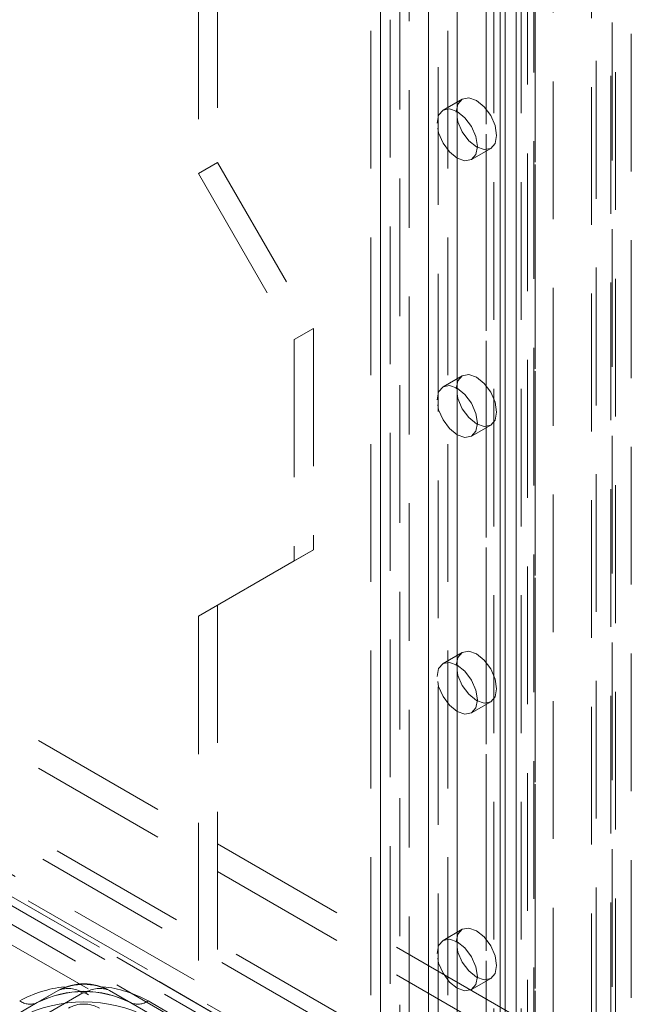
# Model space of a CAD drawing. Units: millimetres. Extents: x 0 to 420, y 0 to 297.
# Drawn here: x 309 to 315, y 165 to 174 of the extents above; entities that cross this region are included whole.
import ezdxf

# ---------------------------------------------------------------- set-up
doc = ezdxf.new("R2010")
doc.units = ezdxf.units.MM
doc.linetypes.add('HIDDEN', pattern=[1.905, 1.27, -0.635])

msp = doc.modelspace()

# ---------------------------------------------------------------- linework, layer by layer
at = {"color": 7, "linetype": 'HIDDEN', "lineweight": 0}
for p, q in [((312.7023, 128.9583), (312.7023, 209.1834)), ((313.8789, 208.5645), (313.8789, 128.3383)), ((313.9521, 208.4619), (313.9521, 128.2368)), ((313.0558, 207.4546), (313.0558, 130.6871)), ((312.9674, 207.346), (312.9674, 133.347)), ((314.1165, 207.3236), (314.1165, 131.6345)), ((314.6468, 131.8086), (314.6468, 207.3536)), ((312.7907, 207.2439), (312.7907, 133.2449)), ((314.47, 131.7065), (314.47, 207.2516)), ((313.6745, 206.9378), (313.6745, 132.9388)), ((313.4978, 206.8357), (313.4978, 132.8367)), ((313.7753, 206.8308), (313.7753, 130.4802)), ((313.571, 132.7347), (313.571, 206.7337)), ((313.821, 132.7347), (313.821, 206.7337)), ((313.9397, 206.7717), (313.9397, 131.7366)), ((313.9521, 130.3782), (313.9521, 206.7287)), ((313.4978, 132.6326), (313.4978, 206.6316)), ((313.6745, 132.5306), (313.6745, 206.5296)), ((314.5142, 130.0414), (314.5142, 206.5185)), ((314.691, 129.9393), (314.691, 206.4165)), ((312.6139, 132.3265), (312.6139, 206.3255)), ((312.9674, 206.3255), (312.9674, 132.3265)), ((312.4371, 132.2244), (312.4371, 206.2234)), ((313.1442, 132.2244), (313.1442, 206.2234)), ((314.6592, 136.1101), (314.6592, 202.2214)), ((314.836, 136.008), (314.836, 202.1194)), ((311.0229, 198.8234), (311.0229, 172.2858)), ((310.8461, 198.7213), (310.8461, 172.1837)), ((313.2781, 172.8704), (313.1014, 172.7683)), ((313.3638, 172.3137), (313.5406, 172.4157)), ((311.0229, 172.2858), (310.8461, 172.1837)), ((311.0229, 172.2858), (311.9068, 170.7549)), ((310.8461, 172.1837), (311.73, 170.6528)), ((388.1859, 120.539), (300.2015, 171.3313)), ((388.0533, 120.4625), (300.0689, 171.2548)), ((299.81, 171.0981), (387.9207, 120.2329)), ((387.9207, 120.0798), (299.81, 170.945)), ((311.9068, 170.7549), (311.73, 170.6528)), ((311.9068, 170.7549), (311.9068, 168.7135)), ((311.73, 170.6528), (311.73, 168.6115)), ((313.2781, 170.3187), (313.1014, 170.2166)), ((313.3638, 169.762), (313.5406, 169.864)), ((311.9068, 168.7135), (311.0229, 168.2031)), ((311.9068, 168.7135), (311.73, 168.6115)), ((311.73, 168.6115), (310.8461, 168.101)), ((311.0229, 168.2031), (310.8461, 168.101)), ((311.0229, 168.2031), (311.0229, 141.6655)), ((310.8461, 168.101), (310.8461, 141.5635)), ((313.2781, 167.767), (313.1014, 167.665)), ((313.3638, 167.2103), (313.5406, 167.3123)), ((378.1158, 127.271), (309.1729, 167.0709)), ((378.1158, 127.0159), (309.1729, 166.8158)), ((307.1842, 166.6373), (377.011, 126.3271)), ((306.9632, 166.5097), (376.79, 126.1995)), ((307.236, 166.5228), (377.0627, 126.2126)), ((377.1877, 126.225), (307.3609, 166.5352)), ((307.0797, 166.2522), (376.9065, 125.942)), ((377.1877, 125.9698), (307.3609, 166.28)), ((313.2781, 165.2153), (313.1014, 165.1133)), ((313.3638, 164.6586), (313.5406, 164.7606)), ((295.8549, 156.7415), (309.5551, 164.6504)), ((309.7801, 164.6282), (296.0799, 156.7192)), ((309.5551, 164.6504), (309.3621, 164.5389)), ((341.181, 146.5141), (309.8031, 164.6282)), ((310.0281, 164.6504), (341.406, 146.5364)), ((310.0281, 164.6504), (310.2212, 164.5389)), ((309.3621, 164.5389), (295.6619, 156.63)), ((341.5991, 146.4249), (310.2212, 164.5389)), ((310.3837, 164.555), (341.7616, 146.441))]:
    msp.add_line(p, q, dxfattribs=at)
at = {"color": 7, "linetype": 'Continuous', "lineweight": 15}
for p, q in [((312.5255, 128.8562), (312.5255, 209.0814)), ((313.6289, 208.5645), (313.6289, 128.3383)), ((313.7753, 208.3599), (313.7753, 128.1347))]:
    msp.add_line(p, q, dxfattribs=at)
at = {"color": 8, "linetype": 'Continuous', "lineweight": 15}
msp.add_line((313.2326, 130.786), (313.2326, 207.1516), dxfattribs=at)
at = {"color": 7, "linetype": 'HIDDEN', "lineweight": 0, "flags": 128}
for points in [[(313.2238, 172.7502), (313.2379, 172.8241), (313.2781, 172.8704), (313.3383, 172.8821), (313.4094, 172.8574), (313.4804, 172.8001), (313.5406, 172.7188), (313.5809, 172.6261), (313.595, 172.5359), (313.5809, 172.462), (313.5406, 172.4157), (313.4804, 172.404), (313.4094, 172.4287), (313.3383, 172.486), (313.2781, 172.5673), (313.2379, 172.66), (313.2238, 172.7502)], [(313.047, 172.6481), (313.0611, 172.722), (313.1014, 172.7683), (313.1616, 172.78), (313.2326, 172.7553), (313.3036, 172.698), (313.3639, 172.6168), (313.4041, 172.524), (313.4182, 172.4338), (313.4041, 172.36), (313.3639, 172.3137), (313.3036, 172.302), (313.2326, 172.3267), (313.1616, 172.384), (313.1014, 172.4652), (313.0611, 172.558), (313.047, 172.6481)], [(313.2238, 170.1985), (313.2379, 170.2724), (313.2781, 170.3187), (313.3383, 170.3304), (313.4094, 170.3057), (313.4804, 170.2484), (313.5406, 170.1671), (313.5809, 170.0744), (313.595, 169.9842), (313.5809, 169.9103), (313.5406, 169.864), (313.4804, 169.8523), (313.4094, 169.877), (313.3383, 169.9343), (313.2781, 170.0156), (313.2379, 170.1083), (313.2238, 170.1985)], [(313.047, 170.0965), (313.0611, 170.1703), (313.1014, 170.2166), (313.1616, 170.2283), (313.2326, 170.2036), (313.3036, 170.1463), (313.3639, 170.0651), (313.4041, 169.9723), (313.4182, 169.8822), (313.4041, 169.8083), (313.3639, 169.762), (313.3036, 169.7503), (313.2326, 169.775), (313.1616, 169.8323), (313.1014, 169.9135), (313.0611, 170.0063), (313.047, 170.0965)], [(313.2238, 167.6468), (313.2379, 167.7207), (313.2781, 167.767), (313.3383, 167.7787), (313.4094, 167.754), (313.4804, 167.6967), (313.5406, 167.6155), (313.5809, 167.5227), (313.595, 167.4325), (313.5809, 167.3586), (313.5406, 167.3123), (313.4804, 167.3006), (313.4094, 167.3253), (313.3383, 167.3826), (313.2781, 167.4639), (313.2379, 167.5566), (313.2238, 167.6468)], [(313.047, 167.5448), (313.0611, 167.6186), (313.1014, 167.6649), (313.1616, 167.6766), (313.2326, 167.652), (313.3036, 167.5946), (313.3639, 167.5134), (313.4041, 167.4206), (313.4182, 167.3305), (313.4041, 167.2566), (313.3639, 167.2103), (313.3036, 167.1986), (313.2326, 167.2233), (313.1616, 167.2806), (313.1014, 167.3618), (313.0611, 167.4546), (313.047, 167.5448)], [(313.2238, 165.0951), (313.2379, 165.169), (313.2781, 165.2153), (313.3383, 165.227), (313.4094, 165.2023), (313.4804, 165.145), (313.5406, 165.0638), (313.5809, 164.971), (313.595, 164.8808), (313.5809, 164.807), (313.5406, 164.7606), (313.4804, 164.7489), (313.4094, 164.7736), (313.3383, 164.831), (313.2781, 164.9122), (313.2379, 165.0049), (313.2238, 165.0951)], [(313.047, 164.9931), (313.0611, 165.0669), (313.1014, 165.1133), (313.1616, 165.125), (313.2326, 165.1003), (313.3036, 165.0429), (313.3639, 164.9617), (313.4041, 164.869), (313.4182, 164.7788), (313.4041, 164.7049), (313.3639, 164.6586), (313.3036, 164.6469), (313.2326, 164.6716), (313.1616, 164.7289), (313.1014, 164.8101), (313.0611, 164.9029), (313.047, 164.9931)]]:
    msp.add_lwpolyline(points, dxfattribs=at)
at = {"color": 7, "linetype": 'HIDDEN', "lineweight": 0}
for centre, radius, start, end in [((309.7916, 164.194), 0.5141, 62.60967, 117.39033), ((309.7916, 164.2388), 0.4747, 60.12242, 119.87758), ((309.8465, 163.5734), 1.119, 61.31123, 83.85472), ((309.7359, 163.5754), 1.1168, 96.4068, 118.69948), ((309.7916, 163.7099), 0.9337, 62.60967, 117.39033), ((309.7916, 163.6804), 0.96, 63.41795, 116.58205), ((309.6483, 164.4442), 0.2263, 54.38183, 114.31395), ((309.7916, 164.6059), 0.025, 62.60967, 117.39033), ((309.935, 164.4442), 0.2263, 65.68605, 125.61817), ((309.2948, 164.6879), 0.1635, 234.38183, 294.31395), ((309.7916, 163.2593), 1.2869, 62.60967, 117.39033), ((309.7916, 164.239), 0.287, 60.17668, 119.82332), ((310.2885, 164.6879), 0.1635, 245.68605, 305.61817)]:
    msp.add_arc(centre, radius, start, end, dxfattribs=at)

doc.saveas('drawing.dxf')
